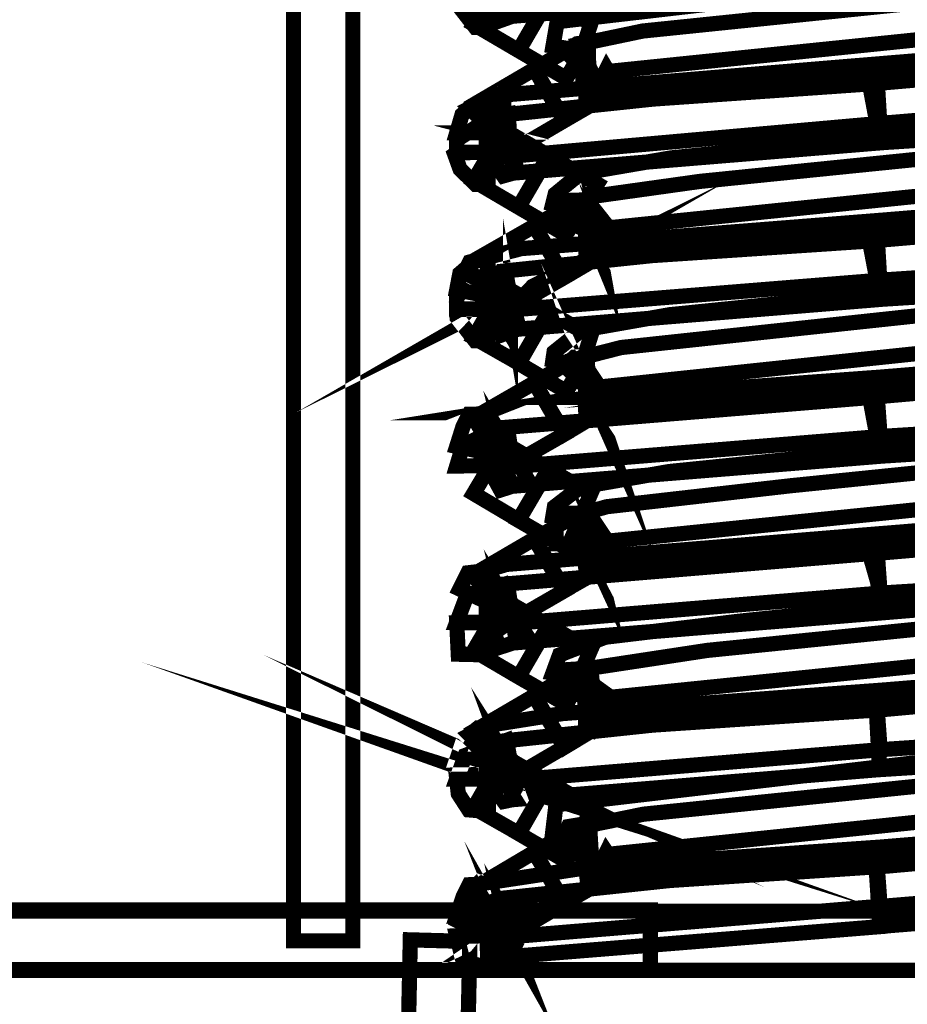
# Model space of a CAD drawing. Extents: x 13 to 208, y -8 to 272.
# Drawn here: x 49 to 52, y 112 to 115 of the extents above; entities that cross this region are included whole.
import ezdxf

# ---------------------------------------------------------------- set-up
doc = ezdxf.new("R2010")
doc.units = 0
doc.layers.add('LAYER_1', color=7, linetype='CONTINUOUS')

# ---------------------------------------------------------------- blocks, each defined once
blk = doc.blocks.new('AIGNBL0103034F')
at = {"layer": 'LAYER_1', "const_width": 0.05}
blk.add_lwpolyline([(50.9367, 111.9249), (44.2944, 111.9249), (44.2944, 112.121), (50.9367, 112.121)], close=True, dxfattribs=at)
blk = doc.blocks.new('AIGNBL0102034E')
at = {"layer": 'LAYER_1'}
blk.add_blockref('AIGNBL0103034F', (0, 0), dxfattribs=at)
blk = doc.blocks.new('AIGNBL01020371')
at = {"layer": 'LAYER_1', "const_width": 0.05}
blk.add_lwpolyline([(49.9579, 112.0194), (49.7625, 112.0194), (49.7625, 120.5474), (49.9579, 120.5474)], close=True, dxfattribs=at)
blk = doc.blocks.new('AIGNBL0102037E')
at = {"layer": 'LAYER_1', "const_width": 0.05}
blk.add_lwpolyline([(50.3974, 114.6782), (50.3974, 114.6137)], dxfattribs=at)
blk = doc.blocks.new('AIGNBL0102037F')
at = {"layer": 'LAYER_1', "const_width": 0.05}
blk.add_lwpolyline([(50.3974, 114.1615), (50.3974, 114.0984)], dxfattribs=at)
blk = doc.blocks.new('AIGNBL01020380')
at = {"layer": 'LAYER_1', "const_width": 0.05}
blk.add_lwpolyline([(50.3974, 113.6462), (50.3974, 113.5824)], dxfattribs=at)
blk = doc.blocks.new('AIGNBL01020381')
at = {"layer": 'LAYER_1', "const_width": 0.05}
blk.add_lwpolyline([(50.3974, 113.1334), (50.3974, 113.0672)], dxfattribs=at)
blk = doc.blocks.new('AIGNBL01020382')
at = {"layer": 'LAYER_1', "const_width": 0.05}
blk.add_lwpolyline([(50.3974, 112.615), (50.3974, 112.552)], dxfattribs=at)
blk = doc.blocks.new('AIGNBL01020383')
at = {"layer": 'LAYER_1', "const_width": 0.05}
blk.add_lwpolyline([(50.3974, 112.1005), (50.3974, 112.0367)], dxfattribs=at)
blk = doc.blocks.new('AIGNBL0102038F')
at = {"layer": 'LAYER_1', "const_width": 0.05}
blk.add_lwpolyline([(50.713, 114.9461), (50.713, 114.8658)], dxfattribs=at)
blk = doc.blocks.new('AIGNBL01020390')
at = {"layer": 'LAYER_1', "const_width": 0.05}
blk.add_lwpolyline([(50.713, 114.4309), (50.713, 114.3514)], dxfattribs=at)
blk = doc.blocks.new('AIGNBL01020391')
at = {"layer": 'LAYER_1', "const_width": 0.05}
blk.add_lwpolyline([(50.713, 113.9156), (50.713, 113.8353)], dxfattribs=at)
blk = doc.blocks.new('AIGNBL01020392')
at = {"layer": 'LAYER_1', "const_width": 0.05}
blk.add_lwpolyline([(50.713, 113.4012), (50.713, 113.3185)], dxfattribs=at)
blk = doc.blocks.new('AIGNBL01020393')
at = {"layer": 'LAYER_1', "const_width": 0.05}
blk.add_lwpolyline([(50.713, 112.8852), (50.713, 112.8057)], dxfattribs=at)
blk = doc.blocks.new('AIGNBL01020394')
at = {"layer": 'LAYER_1', "const_width": 0.05}
blk.add_lwpolyline([(50.713, 112.3692), (50.713, 112.2888)], dxfattribs=at)
blk = doc.blocks.new('AIGNBL01020397')
at = {"layer": 'LAYER_1', "const_width": 0.05}
blk.add_lwpolyline([(50.3298, 111.4089), (50.134, 111.4128), (50.147, 112.0225), (50.3432, 112.0171)], close=True, dxfattribs=at)
blk = doc.blocks.new('AIGNBL010203A4')
at = {"layer": 'LAYER_1', "const_width": 0.05}
blk.add_lwpolyline([(50.4049, 112.0273), (50.4172, 112.0194)], dxfattribs=at)
blk = doc.blocks.new('AIGNBL010203A5')
at = {"layer": 'LAYER_1', "const_width": 0.05}
blk.add_lwpolyline([(50.5043, 112.3723), (50.3561, 112.4566), (50.4538, 112.6276), (50.6015, 112.5417)], close=True, dxfattribs=at)
blk = doc.blocks.new('AIGNBL010203A6')
at = {"layer": 'LAYER_1', "const_width": 0.05}
blk.add_lwpolyline([(50.5034, 112.8876), (50.3557, 112.9742), (50.4542, 113.142), (50.6019, 113.057)], close=True, dxfattribs=at)
blk = doc.blocks.new('AIGNBL010203A7')
at = {"layer": 'LAYER_1', "const_width": 0.05}
blk.add_lwpolyline([(50.503, 113.4036), (50.3553, 113.4911), (50.4546, 113.6581), (50.6023, 113.5721)], close=True, dxfattribs=at)
blk = doc.blocks.new('AIGNBL010203A9')
at = {"layer": 'LAYER_1', "const_width": 0.05}
blk.add_lwpolyline([(50.5043, 113.9196), (50.3561, 114.0039), (50.4538, 114.1733), (50.6015, 114.089)], close=True, dxfattribs=at)
blk = doc.blocks.new('AIGNBL010203AB')
at = {"layer": 'LAYER_1', "const_width": 0.05}
blk.add_lwpolyline([(50.5034, 114.4332), (50.3557, 114.52), (50.4542, 114.6885), (50.6019, 114.6026)], close=True, dxfattribs=at)
blk = doc.blocks.new('AIGNBL010203AD')
at = {"layer": 'LAYER_1', "const_width": 0.05}
blk.add_lwpolyline([(50.5034, 114.9485), (50.3557, 115.0351), (50.4542, 115.2045), (50.6019, 115.1179)], close=True, dxfattribs=at)
blk = doc.blocks.new('AIGNBL010203B5')
at = {"layer": 'LAYER_1', "const_width": 0.05}
blk.add_lwpolyline([(50.6602, 112.281), (50.5034, 112.3723), (50.6019, 112.5417), (50.7405, 112.4622), (50.7106, 112.3653)], close=True, dxfattribs=at)
blk = doc.blocks.new('AIGNBL010203B6')
at = {"layer": 'LAYER_1', "const_width": 0.05}
blk.add_lwpolyline([(50.6618, 112.7962), (50.5034, 112.8876), (50.6019, 113.057), (50.7405, 112.9766)], close=True, dxfattribs=at)
blk = doc.blocks.new('AIGNBL010203B7')
at = {"layer": 'LAYER_1', "const_width": 0.05}
blk.add_lwpolyline([(50.6633, 113.3099), (50.6421, 113.3225), (50.503, 113.4028), (50.6023, 113.5721), (50.7409, 113.4911)], close=True, dxfattribs=at)
blk = doc.blocks.new('AIGNBL010203B8')
at = {"layer": 'LAYER_1', "const_width": 0.05}
blk.add_lwpolyline([(50.6602, 113.8267), (50.5034, 113.9196), (50.6019, 114.089), (50.7405, 114.0087), (50.7106, 113.9117)], close=True, dxfattribs=at)
blk = doc.blocks.new('AIGNBL010203B9')
at = {"layer": 'LAYER_1', "const_width": 0.05}
blk.add_lwpolyline([(50.6587, 114.3426), (50.5034, 114.4332), (50.6019, 114.6026), (50.7622, 114.5097)], close=True, dxfattribs=at)
blk = doc.blocks.new('AIGNBL010203BA')
at = {"layer": 'LAYER_1', "const_width": 0.05}
blk.add_lwpolyline([(50.6602, 114.8571), (50.5034, 114.9485), (50.6019, 115.1179), (50.7409, 115.0375), (50.7106, 114.9422)], close=True, dxfattribs=at)
blk = doc.blocks.new('AIGNBL010203E8')
at = {"layer": 'LAYER_1', "const_width": 0.05}
blk.add_lwpolyline([(50.3974, 112.0367), (50.3974, 112.0375)], dxfattribs=at)
blk = doc.blocks.new('AIGNBL010203F0')
at = {"layer": 'LAYER_1', "const_width": 0.05}
blk.add_lwpolyline([(64.2998, 111.9225), (45.2318, 111.9225), (45.2318, 112.1171), (64.2998, 112.1171)], close=True, dxfattribs=at)
blk = doc.blocks.new('AIGNBL01020423')
at = {"layer": 'LAYER_1', "const_width": 0.05}
blk.add_lwpolyline([(50.6539, 114.7184), (50.5558, 114.8878), (50.6736, 114.9564), (50.7721, 114.787)], close=True, dxfattribs=at)
blk = doc.blocks.new('AIGNBL01020424')
at = {"layer": 'LAYER_1', "const_width": 0.05}
blk.add_lwpolyline([(50.6539, 114.2024), (50.5558, 114.3718), (50.6736, 114.4403), (50.7721, 114.2717)], close=True, dxfattribs=at)
blk = doc.blocks.new('AIGNBL01020443')
at = {"layer": 'LAYER_1', "const_width": 0.05}
blk.add_lwpolyline([(50.4546, 114.6018), (50.3553, 114.7704), (50.5558, 114.8878), (50.6539, 114.7184)], close=True, dxfattribs=at)
blk = doc.blocks.new('AIGNBL01020445')
at = {"layer": 'LAYER_1', "const_width": 0.05}
blk.add_lwpolyline([(50.4534, 114.0874), (50.3561, 114.2576), (50.5558, 114.3718), (50.6539, 114.2024)], close=True, dxfattribs=at)
blk = doc.blocks.new('AIGNBL01020448')
at = {"layer": 'LAYER_1', "const_width": 0.05}
blk.add_lwpolyline([(50.6551, 113.6872), (50.5554, 113.8558), (50.6732, 113.9251), (50.7725, 113.7573)], close=True, dxfattribs=at)
blk = doc.blocks.new('AIGNBL01020449')
at = {"layer": 'LAYER_1', "const_width": 0.05}
blk.add_lwpolyline([(50.6535, 113.172), (50.5562, 113.3422), (50.674, 113.4091), (50.7717, 113.239)], close=True, dxfattribs=at)
blk = doc.blocks.new('AIGNBL0102044A')
at = {"layer": 'LAYER_1', "const_width": 0.05}
blk.add_lwpolyline([(50.6551, 112.6568), (50.5547, 112.8254), (50.6732, 112.8955), (50.7725, 112.7277)], close=True, dxfattribs=at)
blk = doc.blocks.new('AIGNBL0102044B')
at = {"layer": 'LAYER_1', "const_width": 0.05}
blk.add_lwpolyline([(50.6535, 112.1423), (50.5562, 112.3117), (50.674, 112.3802), (50.7717, 112.2101)], close=True, dxfattribs=at)
blk = doc.blocks.new('AIGNBL01020452')
at = {"layer": 'LAYER_1', "const_width": 0.05}
blk.add_lwpolyline([(50.4534, 113.5714), (50.3561, 113.7408), (50.5558, 113.8558), (50.6539, 113.6864)], close=True, dxfattribs=at)
blk = doc.blocks.new('AIGNBL01020454')
at = {"layer": 'LAYER_1', "const_width": 0.05}
blk.add_lwpolyline([(50.4534, 113.0554), (50.3561, 113.2256), (50.5554, 113.3422), (50.6551, 113.172)], close=True, dxfattribs=at)
blk = doc.blocks.new('AIGNBL01020456')
at = {"layer": 'LAYER_1', "const_width": 0.05}
blk.add_lwpolyline([(50.4546, 112.5402), (50.3553, 112.7087), (50.5558, 112.8261), (50.6539, 112.6568)], close=True, dxfattribs=at)
blk = doc.blocks.new('AIGNBL01020458')
at = {"layer": 'LAYER_1', "const_width": 0.05}
blk.add_lwpolyline([(50.4546, 112.025), (50.3553, 112.1928), (50.5547, 112.3109), (50.6551, 112.1431)], close=True, dxfattribs=at)
blk = doc.blocks.new('AIGNBL01020478')
at = {"layer": 'LAYER_1', "const_width": 0.05}
blk.add_lwpolyline([(50.4022, 115.0249), (50.3612, 115.0249), (50.3006, 115.1029), (50.2998, 115.1265), (50.4006, 115.1305), (50.4006, 115.2211), (50.442, 115.2211), (50.4712, 115.1919), (50.4873, 115.1698), (50.4105, 115.1289), (50.4951, 115.1305), (50.4951, 115.1265), (50.4022, 115.1194)], close=True, dxfattribs=at)
blk = doc.blocks.new('AIGNBL01020479')
at = {"layer": 'LAYER_1', "const_width": 0.05}
blk.add_lwpolyline([(50.403, 114.5081), (50.3624, 114.5081), (50.3108, 114.5585), (50.2931, 114.6074), (50.2998, 114.6121), (50.4022, 114.6144), (50.4022, 114.7043), (50.4428, 114.7043), (50.4723, 114.6759), (50.4719, 114.6751), (50.4849, 114.6562), (50.4849, 114.657), (50.4873, 114.6531), (50.412, 114.6137), (50.4951, 114.6137), (50.4951, 114.6121), (50.403, 114.6042)], close=True, dxfattribs=at)
blk = doc.blocks.new('AIGNBL0102047A')
at = {"layer": 'LAYER_1', "const_width": 0.05}
blk.add_lwpolyline([(50.4006, 113.9937), (50.3604, 113.9937), (50.301, 114.0701), (50.2998, 114.0976), (50.3995, 114.0984), (50.3995, 114.1906), (50.44, 114.1906), (50.47, 114.1615), (50.42, 114.1087), (50.4849, 114.141), (50.4097, 114.0976), (50.4951, 114.0984), (50.4951, 114.0976), (50.4006, 114.089)], close=True, dxfattribs=at)
blk = doc.blocks.new('AIGNBL0102047B')
at = {"layer": 'LAYER_1', "const_width": 0.05}
blk.add_lwpolyline([(50.3974, 113.5824), (50.3978, 113.5801), (50.3983, 113.5785), (50.3991, 113.5777), (50.3995, 113.5777), (50.4006, 113.5761), (50.4022, 113.5754), (50.403, 113.5746), (50.4038, 113.5746), (50.4049, 113.5746)], dxfattribs=at)
blk = doc.blocks.new('AIGNBL0102047C')
at = {"layer": 'LAYER_1', "const_width": 0.05}
blk.add_lwpolyline([(50.4049, 112.9601), (50.3049, 112.9624), (50.2998, 113.0656), (50.3991, 113.0664), (50.3991, 113.1594), (50.4625, 113.1578), (50.4987, 113.1018), (50.4995, 113.0609), (50.4045, 113.0585)], close=True, dxfattribs=at)
blk = doc.blocks.new('AIGNBL0102047D')
at = {"layer": 'LAYER_1', "const_width": 0.05}
blk.add_lwpolyline([(50.4038, 112.4448), (50.3392, 112.4503), (50.3049, 112.5032), (50.2998, 112.5512), (50.3983, 112.552), (50.3983, 112.6465), (50.4585, 112.6465), (50.498, 112.5882), (50.4995, 112.5449), (50.4038, 112.5417)], close=True, dxfattribs=at)
blk = doc.blocks.new('AIGNBL01020499')
at = {"layer": 'LAYER_1', "const_width": 0.05}
blk.add_lwpolyline([(50.403, 111.9319), (50.3585, 111.9422), (50.3179, 111.9627), (50.2998, 112.0352), (50.4018, 112.0367), (50.4018, 112.1273), (50.4424, 112.1273), (50.4723, 112.0982), (50.4373, 112.0557), (50.4849, 112.0785), (50.4231, 112.036), (50.4951, 112.0367), (50.4223, 112.0352), (50.403, 112.0116)], close=True, dxfattribs=at)
blk = doc.blocks.new('AIGNBL010204A7')
at = {"layer": 'LAYER_1', "const_width": 0.05}
blk.add_lwpolyline([(50.4333, 114.5876), (50.4038, 114.5876), (50.3983, 114.679), (50.2998, 114.6782), (50.3171, 114.7374), (50.3541, 114.7681), (50.403, 114.7838), (50.4101, 114.6798), (50.4951, 114.6798), (50.4137, 114.679), (50.4936, 114.6585), (50.4877, 114.6334), (50.4679, 114.6113), (50.4676, 114.6113)], close=True, dxfattribs=at)
blk = doc.blocks.new('AIGNBL010204A8')
at = {"layer": 'LAYER_1', "const_width": 0.05}
blk.add_lwpolyline([(50.4526, 114.0717), (50.4038, 114.0717), (50.403, 114.141), (50.2998, 114.1615), (50.31, 114.215), (50.3541, 114.2529), (50.403, 114.2679), (50.4045, 114.1717), (50.4877, 114.1236), (50.4617, 114.13), (50.4838, 114.1126)], close=True, dxfattribs=at)
blk = doc.blocks.new('AIGNBL010204AA')
at = {"layer": 'LAYER_1', "const_width": 0.05}
blk.add_lwpolyline([(50.403, 113.5564), (50.4022, 113.6242), (50.2998, 113.6462), (50.3202, 113.7108), (50.3407, 113.7518), (50.4038, 113.7534), (50.4045, 113.6549), (50.4928, 113.6124), (50.4652, 113.5572)], close=True, dxfattribs=at)
blk = doc.blocks.new('AIGNBL010204AF')
at = {"layer": 'LAYER_1', "const_width": 0.05}
blk.add_lwpolyline([(50.4294, 111.9974), (50.403, 112.0091), (50.3983, 112.1014), (50.2998, 112.1005), (50.3202, 112.1628), (50.3407, 112.2038), (50.4022, 112.2045), (50.4133, 112.1014), (50.4951, 112.1014), (50.414, 112.1014), (50.4892, 112.0628), (50.4574, 112.0258)], close=True, dxfattribs=at)
blk = doc.blocks.new('AIGNBL010204B0')
at = {"layer": 'LAYER_1', "const_width": 0.05}
blk.add_lwpolyline([(50.4333, 112.5252), (50.4038, 112.5252), (50.3987, 112.6166), (50.2998, 112.615), (50.3202, 112.6741), (50.3352, 112.6915), (50.334, 112.6922), (50.3352, 112.6915), (50.3699, 112.7198), (50.403, 112.7214), (50.4097, 112.6166), (50.4951, 112.6166), (50.4101, 112.6166), (50.4877, 112.578), (50.4183, 112.6079), (50.4723, 112.5543)], close=True, dxfattribs=at)
blk = doc.blocks.new('AIGNBL010204B1')
at = {"layer": 'LAYER_1', "const_width": 0.05}
blk.add_lwpolyline([(50.3995, 113.038), (50.3987, 113.1342), (50.31, 113.1767), (50.3368, 113.2303), (50.4038, 113.2382), (50.4093, 113.135), (50.4892, 113.0948), (50.4779, 113.0712), (50.4306, 113.0388)], close=True, dxfattribs=at)
blk = doc.blocks.new('AIGNBL010204B7')
at = {"layer": 'LAYER_1', "const_width": 0.05}
blk.add_lwpolyline([(51.6918, 114.709), (51.68, 114.9044), (52.8767, 115.0029), (52.9062, 114.8091)], close=True, dxfattribs=at)
blk = doc.blocks.new('AIGNBL010204B9')
at = {"layer": 'LAYER_1', "const_width": 0.05}
blk.add_lwpolyline([(51.6918, 114.193), (51.68, 114.3891), (52.8759, 114.4868), (52.911, 114.2938), (52.3807, 114.2395)], close=True, dxfattribs=at)
blk = doc.blocks.new('AIGNBL010204BB')
at = {"layer": 'LAYER_1', "const_width": 0.05}
blk.add_lwpolyline([(51.6914, 113.6786), (51.6804, 113.8731), (52.8775, 113.9716), (52.9074, 113.7786), (52.0778, 113.703)], close=True, dxfattribs=at)
blk = doc.blocks.new('AIGNBL010204BD')
at = {"layer": 'LAYER_1', "const_width": 0.05}
blk.add_lwpolyline([(51.6914, 113.1633), (51.6804, 113.3579), (52.8724, 113.4556), (52.907, 113.2633), (52.1956, 113.1948)], close=True, dxfattribs=at)
blk = doc.blocks.new('AIGNBL010204BF')
at = {"layer": 'LAYER_1', "const_width": 0.05}
blk.add_lwpolyline([(51.6914, 112.6481), (51.6804, 112.8427), (52.8711, 112.9396), (52.9062, 112.7474), (52.3744, 112.6938)], close=True, dxfattribs=at)
blk = doc.blocks.new('AIGNBL010204C1')
at = {"layer": 'LAYER_1', "const_width": 0.05}
blk.add_lwpolyline([(51.6907, 112.1321), (51.6808, 112.3267), (52.874, 112.4252), (52.9031, 112.2321)], close=True, dxfattribs=at)
blk = doc.blocks.new('AIGNBL010204E1')
at = {"layer": 'LAYER_1', "const_width": 0.05}
blk.add_lwpolyline([(50.4959, 115.0627), (50.4664, 115.2558), (51.6579, 115.3542), (51.6859, 115.2573), (51.6903, 115.1596)], close=True, dxfattribs=at)
blk = doc.blocks.new('AIGNBL010204E2')
at = {"layer": 'LAYER_1', "const_width": 0.05}
blk.add_lwpolyline([(50.4325, 115.0438), (50.3991, 115.1313), (50.2998, 115.1305), (50.329, 115.2022), (50.3845, 115.2353), (50.4794, 115.2573), (50.4806, 115.132), (50.4951, 115.132), (50.4806, 115.132), (50.4861, 115.0895), (50.481, 115.0918), (50.481, 115.0612)], close=True, dxfattribs=at)
blk = doc.blocks.new('AIGNBL010204E3')
at = {"layer": 'LAYER_1', "const_width": 0.05}
blk.add_lwpolyline([(50.4388, 114.0796), (50.4373, 114.0827), (50.4235, 114.0803), (50.4231, 114.1284), (50.4077, 114.1756), (50.3242, 114.2182), (50.3423, 114.2529), (50.5117, 114.297), (51.68, 114.3891), (51.6918, 114.193), (50.507, 114.0976), (50.4936, 114.1181), (50.47, 114.0897)], close=True, dxfattribs=at)
blk = doc.blocks.new('AIGNBL010204E4')
at = {"layer": 'LAYER_1', "const_width": 0.05}
blk.add_lwpolyline([(50.4959, 114.0315), (50.4601, 114.2237), (50.943, 114.2741), (51.6579, 114.3221), (51.6946, 114.13)], close=True, dxfattribs=at)
blk = doc.blocks.new('AIGNBL010204E5')
at = {"layer": 'LAYER_1', "const_width": 0.05}
blk.add_lwpolyline([(50.4436, 114.0118), (50.429, 114.0259), (50.3983, 114.0993), (50.2998, 114.0984), (50.2998, 114.1394), (50.3675, 114.1985), (50.3683, 114.1977), (50.3746, 114.2001), (50.3849, 114.1677), (50.4175, 114.1134), (50.3932, 114.2079), (50.4562, 114.2221), (50.4767, 114.1), (50.4767, 114.1284), (50.4951, 114.1), (50.4861, 114.1), (50.5066, 114.0338)], close=True, dxfattribs=at)
blk = doc.blocks.new('AIGNBL010204E6')
at = {"layer": 'LAYER_1', "const_width": 0.05}
blk.add_lwpolyline([(50.4129, 113.5612), (50.412, 113.6502), (50.3668, 113.7455), (50.3967, 113.7573), (50.3963, 113.7573), (50.6484, 113.7975), (51.6788, 113.8731), (51.693, 113.6786), (50.5058, 113.5817), (50.4522, 113.6715), (50.4759, 113.5761)], close=True, dxfattribs=at)
blk = doc.blocks.new('AIGNBL010204E7')
at = {"layer": 'LAYER_1', "const_width": 0.05}
blk.add_lwpolyline([(50.4959, 113.5162), (50.4664, 113.7093), (51.6587, 113.807), (51.6946, 113.6139)], close=True, dxfattribs=at)
blk = doc.blocks.new('AIGNBL010204E8')
at = {"layer": 'LAYER_1', "const_width": 0.05}
blk.add_lwpolyline([(50.444, 113.5029), (50.4003, 113.5832), (50.2998, 113.5817), (50.3195, 113.647), (50.414, 113.6974), (50.4424, 113.7037), (50.5357, 113.532)], close=True, dxfattribs=at)
blk = doc.blocks.new('AIGNBL010204E9')
at = {"layer": 'LAYER_1', "const_width": 0.05}
blk.add_lwpolyline([(50.4235, 114.5963), (50.4227, 114.6578), (50.4041, 114.6972), (50.3427, 114.7587), (50.4187, 114.7956), (50.4195, 114.7917), (50.4227, 114.7917), (50.4227, 114.7846), (50.4522, 114.7011), (50.4558, 114.8027), (51.68, 114.9044), (51.6918, 114.709)], close=True, dxfattribs=at)
blk = doc.blocks.new('AIGNBL010204EA')
at = {"layer": 'LAYER_1', "const_width": 0.05}
blk.add_lwpolyline([(50.4987, 114.5467), (50.4637, 114.7382), (50.9474, 114.7893), (51.6579, 114.839), (51.6946, 114.6452)], close=True, dxfattribs=at)
blk = doc.blocks.new('AIGNBL010204EB')
at = {"layer": 'LAYER_1', "const_width": 0.05}
blk.add_lwpolyline([(50.4534, 114.5365), (50.3983, 114.6144), (50.2998, 114.6137), (50.2998, 114.6546), (50.4105, 114.7279), (50.4696, 114.7397), (50.4767, 114.616), (50.4951, 114.616), (50.4767, 114.616), (50.4873, 114.5742), (50.4798, 114.5609), (50.481, 114.5443)], close=True, dxfattribs=at)
blk = doc.blocks.new('AIGNBL010204EC')
at = {"layer": 'LAYER_1', "const_width": 0.05}
blk.add_lwpolyline([(50.4129, 113.0467), (50.412, 113.1373), (50.3561, 113.2256), (50.4637, 113.2579), (51.6788, 113.3579), (51.693, 113.1633), (50.507, 113.0656), (50.4522, 113.1554), (50.4759, 113.0601)], close=True, dxfattribs=at)
blk = doc.blocks.new('AIGNBL010204ED')
at = {"layer": 'LAYER_1', "const_width": 0.05}
blk.add_lwpolyline([(50.4959, 113.0003), (50.4664, 113.194), (51.6579, 113.2933), (51.6859, 113.1957), (51.6903, 113.098)], close=True, dxfattribs=at)
blk = doc.blocks.new('AIGNBL010204EE')
at = {"layer": 'LAYER_1', "const_width": 0.05}
blk.add_lwpolyline([(50.444, 112.9861), (50.3983, 113.068), (50.2998, 113.0672), (50.3333, 113.1562), (50.4514, 113.1909), (50.4786, 113.0995), (50.5357, 113.016)], close=True, dxfattribs=at)
blk = doc.blocks.new('AIGNBL010204EF')
at = {"layer": 'LAYER_1', "const_width": 0.05}
blk.add_lwpolyline([(50.4235, 112.5338), (50.4227, 112.5953), (50.4041, 112.6347), (50.3427, 112.6969), (50.4003, 112.7277), (50.6484, 112.7671), (51.6788, 112.8427), (51.693, 112.6481), (50.5089, 112.5504), (50.4522, 112.6402), (50.4821, 112.5591), (50.4739, 112.552), (50.4759, 112.5449), (50.4503, 112.5378), (50.4495, 112.5394)], close=True, dxfattribs=at)
blk = doc.blocks.new('AIGNBL010204F0')
at = {"layer": 'LAYER_1', "const_width": 0.05}
blk.add_lwpolyline([(50.4987, 112.485), (50.4637, 112.678), (50.9454, 112.7292), (51.6816, 112.7788), (51.6903, 112.5827)], close=True, dxfattribs=at)
blk = doc.blocks.new('AIGNBL010204F1')
at = {"layer": 'LAYER_1', "const_width": 0.05}
blk.add_lwpolyline([(50.4546, 112.4779), (50.3991, 112.5528), (50.2998, 112.552), (50.3277, 112.6292), (50.4593, 112.6773), (50.4735, 112.5528), (50.4951, 112.5528), (50.4735, 112.5528), (50.4759, 112.53), (50.4916, 112.5244), (50.4763, 112.5292), (50.4897, 112.515), (50.4794, 112.4953), (50.481, 112.4834)], close=True, dxfattribs=at)
blk = doc.blocks.new('AIGNBL010204F2')
at = {"layer": 'LAYER_1', "const_width": 0.05}
blk.add_lwpolyline([(50.4503, 112.0225), (50.4246, 112.0848), (50.353, 112.1857), (50.3585, 112.1911), (50.3561, 112.1936), (50.3738, 112.2116), (50.3825, 112.2077), (50.7319, 112.2605), (51.6788, 112.3267), (51.693, 112.1329), (50.5058, 112.0352), (50.4522, 112.1234), (50.4637, 112.0762), (50.4928, 112.0478), (50.475, 112.0312), (50.4759, 112.0289), (50.4746, 112.0312)], close=True, dxfattribs=at)
blk = doc.blocks.new('AIGNBL010204F3')
at = {"layer": 'LAYER_1', "const_width": 0.05}
blk.add_lwpolyline([(50.4108, 111.9493), (50.4089, 112.043), (50.3534, 112.1289), (50.453, 112.1597), (51.0018, 112.2179), (51.6808, 112.2629), (51.6911, 112.0659), (50.5034, 111.9698), (50.4479, 112.0588), (50.4723, 111.9651)], close=True, dxfattribs=at)
blk = doc.blocks.new('AIGNBL010204F4')
at = {"layer": 'LAYER_1', "const_width": 0.05}
blk.add_lwpolyline([(50.4018, 111.9438), (50.3995, 112.0375), (50.31, 112.0817), (50.3585, 112.1384), (50.3995, 112.1392), (50.4014, 112.062), (50.4275, 112.0296), (50.4892, 111.9982), (50.4625, 111.9446)], close=True, dxfattribs=at)
blk = doc.blocks.new('AIGNBL01020510')
at = {"layer": 'LAYER_1', "const_width": 0.05}
blk.add_lwpolyline([(50.7867, 112.2148), (50.7035, 112.3928), (50.915, 112.4361), (52.5734, 112.6055), (52.588, 112.5796), (52.6081, 112.5733), (52.5978, 112.6126), (52.6321, 112.5646), (52.7546, 112.5236), (52.7246, 112.4637), (52.619, 112.4157), (52.291, 112.3692)], close=True, dxfattribs=at)
blk = doc.blocks.new('AIGNBL01020511')
at = {"layer": 'LAYER_1', "const_width": 0.05}
blk.add_lwpolyline([(50.7319, 112.2007), (50.7181, 112.3022), (50.6405, 112.3417), (50.6673, 112.3952), (50.7138, 112.4031), (50.7367, 112.3999), (50.7434, 112.2913), (50.8154, 112.255), (50.7906, 112.2203), (50.7658, 112.203)], close=True, dxfattribs=at)
blk = doc.blocks.new('AIGNBL01020512')
at = {"layer": 'LAYER_1', "const_width": 0.05}
blk.add_lwpolyline([(50.7918, 112.7308), (50.7158, 112.9128), (51.1246, 112.975), (52.5738, 113.1216), (52.6171, 113.0609), (52.6124, 113.0861), (52.5797, 113.1114), (52.6108, 113.0884), (52.6029, 113.131), (52.6553, 113.0554), (52.7546, 113.0396), (52.6928, 112.9561), (52.5872, 112.9238), (51.9845, 112.8537)], close=True, dxfattribs=at)
blk = doc.blocks.new('AIGNBL01020513')
at = {"layer": 'LAYER_1', "const_width": 0.05}
blk.add_lwpolyline([(50.7489, 112.7103), (50.7382, 112.715), (50.7248, 112.7135), (50.7213, 112.8191), (50.6428, 112.8585), (50.67, 112.912), (50.7409, 112.9167), (50.752, 112.8057), (50.8189, 112.771)], close=True, dxfattribs=at)
blk = doc.blocks.new('AIGNBL01020514')
at = {"layer": 'LAYER_1', "const_width": 0.05}
blk.add_lwpolyline([(50.7689, 113.2397), (50.687, 113.4177), (50.7938, 113.4478), (51.4007, 113.517), (52.575, 113.6368), (52.5848, 113.6163), (52.6104, 113.6005), (52.6014, 113.6455), (52.6549, 113.5714), (52.7546, 113.5556), (52.7326, 113.5013), (52.6215, 113.4469), (52.2788, 113.3973), (50.7926, 113.2476), (50.7461, 113.3359)], close=True, dxfattribs=at)
blk = doc.blocks.new('AIGNBL01020515')
at = {"layer": 'LAYER_1', "const_width": 0.05}
blk.add_lwpolyline([(50.7248, 113.2279), (50.7221, 113.3256), (50.6267, 113.3256), (50.6275, 113.4256), (50.726, 113.4265), (50.7264, 113.328), (50.8241, 113.328), (50.8229, 113.2287)], close=True, dxfattribs=at)
blk = doc.blocks.new('AIGNBL01020516')
at = {"layer": 'LAYER_1', "const_width": 0.05}
blk.add_lwpolyline([(51.6926, 112.0667), (51.6796, 112.262), (52.948, 112.3747), (52.9484, 112.3054), (53.0098, 112.1974), (52.8598, 112.1612)], close=True, dxfattribs=at)
blk = doc.blocks.new('AIGNBL01020519')
at = {"layer": 'LAYER_1', "const_width": 0.05}
blk.add_lwpolyline([(51.6914, 112.5827), (51.6804, 112.7781), (52.9583, 112.8955), (52.9602, 112.8033), (53.0205, 112.7198), (52.9157, 112.6844), (52.0554, 112.6055)], close=True, dxfattribs=at)
blk = doc.blocks.new('AIGNBL0102051B')
at = {"layer": 'LAYER_1', "const_width": 0.05}
blk.add_lwpolyline([(50.7146, 112.2746), (50.7134, 112.3708), (50.6161, 112.3818), (50.6263, 112.4669), (52.5848, 112.6961), (52.6656, 112.5158), (52.5092, 112.4819), (50.7969, 112.3038), (50.7922, 112.3109), (50.7768, 112.2794)], close=True, dxfattribs=at)
blk = doc.blocks.new('AIGNBL01020527')
at = {"layer": 'LAYER_1', "const_width": 0.05}
blk.add_lwpolyline([(51.6926, 113.098), (51.6796, 113.2941), (52.9208, 113.4012), (52.9204, 113.402), (52.9212, 113.4012), (52.948, 113.406), (52.9484, 113.3476), (53.0098, 113.2279), (52.9145, 113.1995)], close=True, dxfattribs=at)
blk = doc.blocks.new('AIGNBL01020529')
at = {"layer": 'LAYER_1', "const_width": 0.05}
blk.add_lwpolyline([(50.7705, 112.812), (50.7162, 112.8868), (50.6165, 112.901), (50.6382, 112.9601), (50.7882, 113.0183), (51.2309, 113.0712), (52.5872, 113.2122), (52.6656, 113.0309), (52.3997, 112.9829), (50.7977, 112.8198), (50.7918, 112.8309), (50.7614, 112.8529)], close=True, dxfattribs=at)
blk = doc.blocks.new('AIGNBL0102052B')
at = {"layer": 'LAYER_1', "const_width": 0.05}
blk.add_lwpolyline([(50.7693, 113.3264), (50.7146, 113.402), (50.6161, 113.4162), (50.6212, 113.4469), (50.7063, 113.5123), (50.9986, 113.5635), (52.5742, 113.7234), (52.6439, 113.5383), (52.3587, 113.4934), (50.7953, 113.3342), (50.7539, 113.3957)], close=True, dxfattribs=at)
blk = doc.blocks.new('AIGNBL0102053D')
at = {"layer": 'LAYER_1', "const_width": 0.05}
blk.add_lwpolyline([(51.693, 113.6139), (51.6788, 113.8093), (52.9208, 113.9188), (52.9204, 113.9188), (52.948, 113.9227), (52.9484, 113.8629), (53.0098, 113.7432), (52.9149, 113.7156), (51.9262, 113.6289)], close=True, dxfattribs=at)
blk = doc.blocks.new('AIGNBL0102053E')
at = {"layer": 'LAYER_1', "const_width": 0.05}
blk.add_lwpolyline([(50.7693, 113.7541), (50.6901, 113.933), (50.841, 113.9716), (52.6022, 114.1606), (52.6553, 114.0859), (52.7554, 114.0748), (52.7184, 113.9937), (52.7085, 113.9976), (52.61, 113.9598), (52.1318, 113.8983), (50.7949, 113.7629), (50.7382, 113.8472)], close=True, dxfattribs=at)
blk = doc.blocks.new('AIGNBL0102053F')
at = {"layer": 'LAYER_1', "const_width": 0.05}
blk.add_lwpolyline([(50.7244, 113.7432), (50.724, 113.8424), (50.6551, 113.911), (50.687, 113.9401), (50.7284, 113.9417), (50.7346, 113.8376), (50.8123, 113.7983), (50.7855, 113.7439)], close=True, dxfattribs=at)
blk = doc.blocks.new('AIGNBL01020542')
at = {"layer": 'LAYER_1', "const_width": 0.05}
blk.add_lwpolyline([(50.7721, 114.2717), (50.6984, 114.4522), (50.7516, 114.4695), (51.1006, 114.5183), (52.5734, 114.668), (52.5753, 114.6641), (52.6049, 114.679), (52.6557, 114.601), (52.7546, 114.5869), (52.7467, 114.5294), (52.7156, 114.5049), (52.6998, 114.5073), (52.5832, 114.4703), (52.135, 114.4152), (50.8043, 114.2796), (50.7547, 114.3687)], close=True, dxfattribs=at)
blk = doc.blocks.new('AIGNBL01020543')
at = {"layer": 'LAYER_1', "const_width": 0.05}
blk.add_lwpolyline([(50.726, 114.2599), (50.7229, 114.3584), (50.637, 114.401), (50.6637, 114.4553), (50.7296, 114.4577), (50.7382, 114.3514), (50.8123, 114.3135), (50.7673, 114.2615)], close=True, dxfattribs=at)
blk = doc.blocks.new('AIGNBL01020548')
at = {"layer": 'LAYER_1', "const_width": 0.05}
blk.add_lwpolyline([(50.7441, 114.8468), (50.7271, 114.8524), (50.7146, 114.8516), (50.7134, 114.9477), (50.6165, 114.9635), (50.6303, 115.0438), (51.9136, 115.1927), (52.582, 115.2723), (52.6585, 115.0911), (52.3871, 115.043), (50.7977, 114.8799), (50.793, 114.8878), (50.7768, 114.8555)], close=True, dxfattribs=at)
blk = doc.blocks.new('AIGNBL0102054D')
at = {"layer": 'LAYER_1', "const_width": 0.05}
blk.add_lwpolyline([(50.7697, 114.3584), (50.72, 114.4269), (50.6161, 114.4451), (50.624, 114.4766), (50.7067, 114.5443), (51.0045, 114.5955), (52.5797, 114.7562), (52.6569, 114.5751), (52.3772, 114.527), (50.7997, 114.3655), (50.7555, 114.4215)], close=True, dxfattribs=at)
blk = doc.blocks.new('AIGNBL0102054E')
at = {"layer": 'LAYER_1', "const_width": 0.05}
blk.add_lwpolyline([(51.6914, 114.6452), (51.6804, 114.8405), (52.9204, 114.9485), (52.9893, 114.8154), (53.0181, 114.7862), (53.0087, 114.7767), (53.0098, 114.7752), (52.9145, 114.746), (52.2827, 114.6838)], close=True, dxfattribs=at)
blk = doc.blocks.new('AIGNBL01020550')
at = {"layer": 'LAYER_1', "const_width": 0.05}
blk.add_lwpolyline([(50.7693, 113.8416), (50.7248, 113.9085), (50.6161, 113.9298), (50.62, 113.9566), (50.7095, 114.0283), (51.0009, 114.0796), (52.5785, 114.2395), (52.6455, 114.0551), (52.3698, 114.0102)], close=True, dxfattribs=at)
blk = doc.blocks.new('AIGNBL01020551')
at = {"layer": 'LAYER_1', "const_width": 0.05}
blk.add_lwpolyline([(51.6926, 114.13), (51.6796, 114.3238), (52.9007, 114.4286), (52.9012, 114.4277), (52.9204, 114.4332), (52.9893, 114.3001), (53.0181, 114.271), (53.0087, 114.2615), (53.0098, 114.2591), (52.9692, 114.2426), (52.935, 114.3363), (52.9429, 114.2371), (52.2827, 114.1677)], close=True, dxfattribs=at)
blk = doc.blocks.new('AIGNBL01020554')
at = {"layer": 'LAYER_1', "const_width": 0.05}
blk.add_lwpolyline([(50.7843, 114.7901), (50.7016, 114.969), (50.9123, 115.0131), (52.571, 115.184), (52.588, 115.1541), (52.6132, 115.1407), (52.6025, 115.1919), (52.6462, 115.125), (52.7554, 115.1068), (52.7518, 115.0769), (52.6632, 115.006), (52.3599, 114.9532)], close=True, dxfattribs=at)
blk = doc.blocks.new('AIGNBL01020555')
at = {"layer": 'LAYER_1', "const_width": 0.05}
blk.add_lwpolyline([(50.7256, 114.7752), (50.7244, 114.8705), (50.7059, 114.8981), (50.6606, 114.9437), (50.6704, 114.9508), (50.6685, 114.9532), (50.6961, 114.9713), (50.7319, 114.9745), (50.7346, 114.8784), (50.7476, 114.8579), (50.8001, 114.8067), (50.7898, 114.7964), (50.7902, 114.7964), (50.7579, 114.7767)], close=True, dxfattribs=at)
blk = doc.blocks.new('AIGNBL0101001A')
at = {"layer": 'LAYER_1'}
for name in ['AIGNBL01020371', 'AIGNBL010204E1', 'AIGNBL01020554', 'AIGNBL010204E2', 'AIGNBL01020548', 'AIGNBL01020478', 'AIGNBL010203AD', 'AIGNBL010203BA', 'AIGNBL010204B7', 'AIGNBL01020423', 'AIGNBL01020555', 'AIGNBL0102038F', 'AIGNBL0102054E', 'AIGNBL010204E9', 'AIGNBL01020443', 'AIGNBL010204EA', 'AIGNBL010204A7', 'AIGNBL010204EB', 'AIGNBL0102054D', 'AIGNBL01020479', 'AIGNBL010203AB', 'AIGNBL0102037E', 'AIGNBL01020542', 'AIGNBL010203B9', 'AIGNBL0102047A', 'AIGNBL01020551', 'AIGNBL010204B9', 'AIGNBL01020424', 'AIGNBL01020543', 'AIGNBL01020390', 'AIGNBL010204E3', 'AIGNBL01020445', 'AIGNBL010204E5', 'AIGNBL010204E4', 'AIGNBL010204A8', 'AIGNBL0102053E', 'AIGNBL01020550', 'AIGNBL010203A9', 'AIGNBL0102037F', 'AIGNBL010203B8', 'AIGNBL010204BB', 'AIGNBL01020448', 'AIGNBL0102053F', 'AIGNBL0102053D', 'AIGNBL01020391', 'AIGNBL010204E6', 'AIGNBL01020452', 'AIGNBL010204E7', 'AIGNBL010204AA', 'AIGNBL010204E8', 'AIGNBL0102052B', 'AIGNBL01020514', 'AIGNBL010203A7', 'AIGNBL01020380', 'AIGNBL0102047B', 'AIGNBL010203B7', 'AIGNBL01020527', 'AIGNBL010204BD', 'AIGNBL01020449', 'AIGNBL01020515', 'AIGNBL01020392', 'AIGNBL010204EC', 'AIGNBL01020454', 'AIGNBL010204ED', 'AIGNBL010204B1', 'AIGNBL01020529', 'AIGNBL01020512', 'AIGNBL010204EE', 'AIGNBL0102047C', 'AIGNBL010203A6', 'AIGNBL01020381', 'AIGNBL010203B6', 'AIGNBL010204B0', 'AIGNBL010204BF', 'AIGNBL010204F1', 'AIGNBL0102044A', 'AIGNBL01020513', 'AIGNBL01020519', 'AIGNBL01020393', 'AIGNBL010204EF', 'AIGNBL01020456', 'AIGNBL010204F0', 'AIGNBL0102051B', 'AIGNBL01020510', 'AIGNBL0102047D', 'AIGNBL010203A5', 'AIGNBL01020382', 'AIGNBL010203B5', 'AIGNBL01020511', 'AIGNBL010204C1', 'AIGNBL0102044B', 'AIGNBL01020394', 'AIGNBL01020516', 'AIGNBL010204F2', 'AIGNBL01020458', 'AIGNBL010204F3', 'AIGNBL01020499', 'AIGNBL010204AF', 'AIGNBL0102034E', 'AIGNBL010203F0', 'AIGNBL010204F4', 'AIGNBL01020383', 'AIGNBL01020397', 'AIGNBL010203E8', 'AIGNBL010203A4']:
    blk.add_blockref(name, (0, 0), dxfattribs=at)

msp = doc.modelspace()

# ---------------------------------------------------------------- block references
at = {"layer": 'LAYER_1'}
msp.add_blockref('AIGNBL0101001A', (0, 0), dxfattribs=at)

doc.saveas('drawing.dxf')
